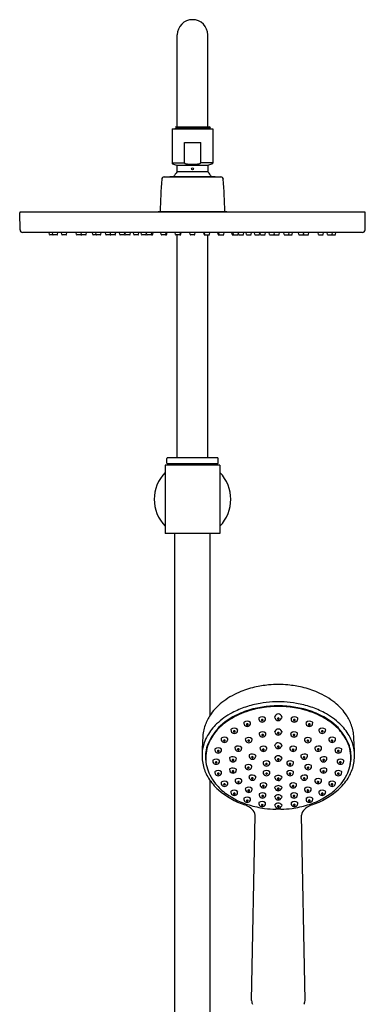
# Model space of a CAD drawing. Extents: x 4412.1 to 4420.5, y 145.4 to 201.7.
# Drawn here: x 4412.3 to 4420.3, y 178.9 to 201.7 of the extents above; entities that cross this region are included whole.
import ezdxf

# ---------------------------------------------------------------- set-up
doc = ezdxf.new("R2010")
doc.units = 0
doc.header["$LTSCALE"] = 0.64311
doc.layers.get('0').update_dxf_attribs({"color": 255, "linetype": 'CONTINUOUS'})

msp = doc.modelspace()

# ---------------------------------------------------------------- linework, layer by layer
for p, q in [((4415.932, 199.201), (4415.932, 201.327)), ((4416.641, 199.201), (4416.641, 201.327)), ((4415.892, 199.201), (4416.67, 199.201)), ((4415.913, 199.188), (4415.892, 199.201)), ((4415.913, 199.188), (4416.134, 199.201)), ((4415.913, 199.171), (4416.67, 199.201)), ((4416.698, 199.184), (4416.67, 199.201)), ((4415.814, 199.153), (4415.814, 198.365)), ((4415.814, 199.153), (4416.759, 199.153)), ((4415.913, 199.171), (4415.881, 199.153)), ((4415.913, 199.188), (4415.913, 199.171)), ((4416.698, 199.18), (4416.083, 199.153)), ((4416.698, 199.175), (4416.659, 199.153)), ((4416.698, 199.184), (4416.698, 199.175)), ((4416.759, 199.153), (4416.759, 198.365)), ((4416.098, 198.365), (4416.098, 198.838)), ((4416.098, 198.838), (4416.476, 198.838)), ((4416.476, 198.365), (4416.476, 198.838)), ((4415.814, 198.365), (4416.098, 198.365)), ((4415.827, 198.347), (4415.919, 198.313)), ((4415.919, 198.313), (4416.654, 198.313)), ((4416.759, 198.365), (4416.476, 198.365)), ((4416.746, 198.347), (4416.654, 198.313)), ((4415.932, 198.167), (4416.641, 198.167)), ((4415.633, 198.04), (4416.941, 198.04)), ((4415.759, 198.04), (4415.759, 198.048)), ((4415.759, 198.048), (4416.814, 198.048)), ((4416.814, 198.048), (4416.814, 198.04)), ((4412.298, 196.815), (4412.291, 197.213)), ((4420.267, 197.229), (4412.307, 197.229)), ((4415.488, 197.229), (4415.499, 197.241)), ((4415.499, 197.241), (4417.074, 197.241)), ((4417.074, 197.241), (4417.086, 197.229)), ((4420.276, 196.815), (4420.283, 197.213)), ((4420.217, 196.757), (4412.357, 196.757)), ((4412.983, 196.705), (4412.975, 196.757)), ((4413.154, 196.698), (4412.99, 196.698)), ((4413.054, 196.705), (4413.046, 196.757)), ((4413.162, 196.705), (4413.169, 196.757)), ((4413.265, 196.705), (4413.258, 196.757)), ((4413.365, 196.698), (4413.273, 196.698)), ((4413.373, 196.705), (4413.38, 196.757)), ((4413.605, 196.705), (4413.598, 196.757)), ((4413.706, 196.698), (4413.613, 196.698)), ((4413.713, 196.705), (4413.718, 196.734)), ((4413.722, 196.705), (4413.714, 196.757)), ((4413.822, 196.698), (4413.73, 196.698)), ((4413.83, 196.705), (4413.837, 196.757)), ((4413.983, 196.705), (4413.975, 196.757)), ((4414.161, 196.698), (4413.99, 196.698)), ((4414.061, 196.705), (4414.053, 196.757)), ((4414.169, 196.705), (4414.176, 196.757)), ((4414.283, 196.705), (4414.275, 196.757)), ((4414.383, 196.698), (4414.291, 196.698)), ((4414.394, 196.705), (4414.387, 196.757)), ((4414.391, 196.705), (4414.393, 196.716)), ((4414.501, 196.698), (4414.402, 196.698)), ((4414.502, 196.705), (4414.51, 196.757)), ((4414.509, 196.705), (4414.516, 196.757)), ((4414.609, 196.705), (4414.601, 196.757)), ((4414.709, 196.698), (4414.616, 196.698)), ((4414.717, 196.705), (4414.724, 196.757)), ((4414.739, 196.705), (4414.731, 196.757)), ((4414.839, 196.698), (4414.746, 196.698)), ((4414.847, 196.705), (4414.854, 196.757)), ((4414.932, 196.705), (4414.925, 196.757)), ((4415.033, 196.698), (4414.94, 196.698)), ((4415.04, 196.705), (4415.048, 196.757)), ((4415.107, 196.705), (4415.099, 196.757)), ((4415.207, 196.698), (4415.115, 196.698)), ((4415.215, 196.705), (4415.222, 196.754)), ((4415.229, 196.705), (4415.221, 196.757)), ((4415.359, 196.698), (4415.237, 196.698)), ((4415.337, 196.705), (4415.344, 196.757)), ((4415.366, 196.705), (4415.374, 196.757)), ((4415.559, 196.705), (4415.552, 196.757)), ((4415.682, 196.698), (4415.567, 196.698)), ((4415.668, 196.705), (4415.675, 196.757)), ((4415.69, 196.705), (4415.697, 196.757)), ((4415.894, 196.705), (4415.886, 196.757)), ((4416.008, 196.698), (4415.902, 196.698)), ((4415.932, 191.543), (4415.932, 196.698)), ((4416.002, 196.705), (4416.009, 196.757)), ((4416.016, 196.705), (4416.023, 196.757)), ((4416.232, 196.705), (4416.225, 196.757)), ((4416.333, 196.698), (4416.24, 196.698)), ((4416.341, 196.705), (4416.348, 196.757)), ((4416.557, 196.705), (4416.55, 196.757)), ((4416.571, 196.705), (4416.564, 196.757)), ((4416.565, 196.698), (4416.671, 196.698)), ((4416.641, 191.543), (4416.641, 196.698)), ((4416.679, 196.705), (4416.687, 196.757)), ((4416.883, 196.705), (4416.876, 196.757)), ((4416.891, 196.698), (4417.006, 196.698)), ((4416.905, 196.705), (4416.898, 196.757)), ((4417.014, 196.705), (4417.021, 196.757)), ((4417.207, 196.705), (4417.199, 196.757)), ((4417.214, 196.698), (4417.336, 196.698)), ((4417.236, 196.705), (4417.229, 196.757)), ((4417.344, 196.705), (4417.352, 196.757)), ((4417.358, 196.705), (4417.351, 196.754)), ((4417.366, 196.698), (4417.458, 196.698)), ((4417.466, 196.705), (4417.474, 196.757)), ((4417.533, 196.705), (4417.525, 196.757)), ((4417.54, 196.698), (4417.633, 196.698)), ((4417.641, 196.705), (4417.648, 196.757)), ((4417.726, 196.705), (4417.719, 196.757)), ((4417.734, 196.698), (4417.827, 196.698)), ((4417.834, 196.705), (4417.842, 196.757)), ((4417.856, 196.705), (4417.849, 196.757)), ((4417.864, 196.698), (4417.957, 196.698)), ((4417.964, 196.705), (4417.972, 196.757)), ((4418.064, 196.705), (4418.057, 196.757)), ((4418.071, 196.705), (4418.063, 196.757)), ((4418.072, 196.698), (4418.171, 196.698)), ((4418.179, 196.705), (4418.186, 196.757)), ((4418.182, 196.705), (4418.18, 196.716)), ((4418.19, 196.698), (4418.282, 196.698)), ((4418.29, 196.705), (4418.298, 196.757)), ((4418.404, 196.705), (4418.397, 196.757)), ((4418.412, 196.698), (4418.583, 196.698)), ((4418.512, 196.705), (4418.52, 196.757)), ((4418.59, 196.705), (4418.598, 196.757)), ((4418.743, 196.705), (4418.736, 196.757)), ((4418.751, 196.698), (4418.843, 196.698)), ((4418.851, 196.705), (4418.859, 196.757)), ((4418.86, 196.705), (4418.855, 196.734)), ((4418.867, 196.698), (4418.96, 196.698)), ((4418.968, 196.705), (4418.975, 196.757)), ((4419.2, 196.705), (4419.193, 196.757)), ((4419.208, 196.698), (4419.3, 196.698)), ((4419.308, 196.705), (4419.315, 196.757)), ((4419.411, 196.705), (4419.404, 196.757)), ((4419.419, 196.698), (4419.583, 196.698)), ((4419.519, 196.705), (4419.527, 196.757)), ((4419.59, 196.705), (4419.598, 196.757)), ((4415.696, 191.413), (4415.696, 191.523)), ((4416.857, 191.543), (4415.716, 191.543)), ((4416.877, 191.413), (4416.877, 191.523)), ((4416.916, 191.366), (4415.657, 191.366)), ((4415.657, 191.366), (4415.657, 189.791)), ((4415.704, 191.405), (4416.869, 191.405)), ((4415.775, 191.366), (4415.775, 191.405)), ((4416.798, 191.366), (4416.798, 191.405)), ((4416.916, 191.366), (4416.916, 189.791)), ((4416.916, 189.791), (4415.657, 189.791)), ((4415.881, 178.424), (4415.881, 189.791)), ((4416.692, 185.578), (4416.692, 189.791)), ((4418.196, 185.514), (4418.192, 185.543)), ((4418.35, 185.541), (4418.345, 185.51)), ((4418.196, 185.178), (4418.192, 185.206)), ((4418.35, 185.204), (4418.345, 185.174)), ((4418.196, 184.864), (4418.192, 184.892)), ((4418.35, 184.891), (4418.345, 184.86)), ((4418.196, 184.57), (4418.192, 184.599)), ((4418.35, 184.597), (4418.345, 184.566)), ((4418.196, 184.126), (4418.192, 184.154)), ((4418.35, 184.153), (4418.345, 184.122)), ((4416.692, 178.424), (4416.692, 184.075)), ((4418.196, 183.889), (4418.192, 183.917)), ((4418.196, 183.676), (4418.192, 183.704)), ((4418.35, 183.915), (4418.345, 183.885)), ((4418.35, 183.702), (4418.345, 183.672)), ((4418.196, 183.483), (4418.192, 183.511)), ((4418.35, 183.509), (4418.345, 183.479)), ((4417.651, 178.976), (4417.736, 183.271)), ((4418.891, 178.976), (4418.806, 183.271))]:
    msp.add_line(p, q)
msp.add_circle((4416.287, 198.227), 0.0236)
for centre, radius, start, end in [((4416.287, 201.327), 0.354, 0, 180), ((4415.834, 198.365), 0.0197, 180, 250), ((4415.913, 198.295), 0.0197, 0, 70), ((4413.061, 198.231), 2.872, 358.7275, 1.2725), ((4416.113, 198.368), 0.0148, 189.6989, 246.8548), ((4416.14, 198.423), 0.0772, 244.1617, 264.6757), ((4416.289, 199.604), 1.267, 262.9358, 269.8988), ((4416.285, 199.604), 1.267, 270.1012, 277.0642), ((4416.433, 198.423), 0.0772, 275.3243, 295.8383), ((4416.461, 198.368), 0.0148, 293.1452, 350.3011), ((4419.512, 198.231), 2.872, 178.7275, 181.2725), ((4416.661, 198.295), 0.0197, 110, 180), ((4416.74, 198.365), 0.0197, 290, 360), ((4416.287, 197.812), 0.496, 136.4847, 151.5631), ((4415.913, 198.167), 0.0197, 316.4844, 0.0004), ((4416.661, 198.167), 0.0197, 180, 223.5153), ((4416.287, 197.812), 0.496, 28.4369, 43.5153), ((4427.699, 197.043), 12.161, 175.552, 179.0651), ((4415.633, 197.981), 0.0591, 90, 175.552), ((4416.941, 197.981), 0.0591, 4.4482, 90), ((4404.875, 197.043), 12.161, 0.9349, 4.448), ((4412.307, 197.213), 0.0157, 90, 181), ((4420.267, 197.213), 0.0157, 359, 90), ((4412.357, 196.816), 0.0591, 181, 270), ((4412.99, 196.706), 0.0079, 188, 270), ((4413.061, 196.706), 0.0079, 188, 270), ((4413.154, 196.706), 0.0079, 270, 352), ((4413.273, 196.706), 0.0079, 188, 270), ((4413.365, 196.706), 0.0079, 270, 352), ((4413.613, 196.706), 0.0079, 188, 270), ((4413.706, 196.706), 0.0079, 270, 352), ((4413.73, 196.706), 0.0079, 188, 270), ((4413.822, 196.706), 0.0079, 270, 352), ((4413.99, 196.706), 0.0079, 188, 270), ((4414.068, 196.706), 0.0079, 188, 270), ((4414.161, 196.706), 0.0079, 270, 352), ((4414.291, 196.706), 0.0079, 188, 270), ((4414.383, 196.706), 0.0079, 270, 352), ((4414.402, 196.706), 0.0079, 188, 270), ((4414.495, 196.706), 0.0079, 270, 352), ((4414.501, 196.706), 0.0079, 270, 352), ((4414.616, 196.706), 0.0079, 188, 270), ((4414.709, 196.706), 0.0079, 270, 352), ((4414.746, 196.706), 0.0079, 188, 270), ((4414.839, 196.706), 0.0079, 270, 352), ((4414.94, 196.706), 0.0079, 188, 270), ((4415.033, 196.706), 0.0079, 270, 352), ((4415.115, 196.706), 0.0079, 188, 270), ((4415.207, 196.706), 0.0079, 270, 352), ((4415.237, 196.706), 0.0079, 188, 270), ((4415.329, 196.706), 0.0079, 270, 352), ((4415.359, 196.706), 0.0079, 270, 352), ((4415.567, 196.706), 0.0079, 188, 270), ((4415.66, 196.706), 0.0079, 270, 352), ((4415.682, 196.706), 0.0079, 270, 352), ((4415.902, 196.706), 0.0079, 188, 270), ((4415.994, 196.706), 0.0079, 270, 352), ((4416.008, 196.706), 0.0079, 270, 352), ((4416.24, 196.706), 0.0079, 188, 270), ((4416.333, 196.706), 0.0079, 270, 352), ((4416.565, 196.706), 0.0079, 188, 270), ((4416.579, 196.706), 0.0079, 188, 270), ((4416.671, 196.706), 0.0079, 270, 352), ((4416.891, 196.706), 0.0079, 188, 270), ((4416.913, 196.706), 0.0079, 188, 270), ((4417.006, 196.706), 0.0079, 270, 352), ((4417.214, 196.706), 0.0079, 188, 270), ((4417.244, 196.706), 0.0079, 188, 270), ((4417.336, 196.706), 0.0079, 270, 352), ((4417.366, 196.706), 0.0079, 188, 270), ((4417.458, 196.706), 0.0079, 270, 352), ((4417.54, 196.706), 0.0079, 188, 270), ((4417.633, 196.706), 0.0079, 270, 352), ((4417.734, 196.706), 0.0079, 188, 270), ((4417.827, 196.706), 0.0079, 270, 352), ((4417.864, 196.706), 0.0079, 188, 270), ((4417.957, 196.706), 0.0079, 270, 352), ((4418.072, 196.706), 0.0079, 188, 270), ((4418.078, 196.706), 0.0079, 188, 270), ((4418.171, 196.706), 0.0079, 270, 352), ((4418.19, 196.706), 0.0079, 188, 270), ((4418.282, 196.706), 0.0079, 270, 352), ((4418.412, 196.706), 0.0079, 188, 270), ((4418.505, 196.706), 0.0079, 270, 352), ((4418.583, 196.706), 0.0079, 270, 352), ((4418.751, 196.706), 0.0079, 188, 270), ((4418.843, 196.706), 0.0079, 270, 352), ((4418.867, 196.706), 0.0079, 188, 270), ((4418.96, 196.706), 0.0079, 270, 352), ((4419.208, 196.706), 0.0079, 188, 270), ((4419.3, 196.706), 0.0079, 270, 352), ((4419.419, 196.706), 0.0079, 188, 270), ((4419.512, 196.706), 0.0079, 270, 352), ((4419.583, 196.706), 0.0079, 270, 352), ((4420.217, 196.816), 0.0591, 270, 359), ((4415.716, 191.523), 0.0197, 90, 180), ((4416.857, 191.523), 0.0197, 360, 90), ((4415.704, 191.413), 0.0079, 180, 270), ((4416.869, 191.413), 0.0079, 270, 0), ((4416.287, 190.579), 0.886, 135.3254, 224.6746), ((4416.287, 190.579), 0.886, 315.3254, 44.6746), ((4418.199, 184.179), 2.106, 103.1367, 113.5152), ((4418.279, 183.838), 2.455, 95.418, 103.1367), ((4418.307, 183.14), 3.153, 90.6536, 94.7245), ((4418.235, 183.14), 3.153, 85.2755, 89.3464), ((4418.263, 183.838), 2.455, 76.8633, 84.582), ((4418.342, 184.179), 2.106, 66.4848, 76.8633), ((4418.072, 184.471), 1.787, 113.5152, 128.3488), ((4418.469, 184.471), 1.787, 51.6512, 66.4848), ((4417.762, 184.863), 1.288, 128.3488, 144.1641), ((4418.151, 183.862), 2.013, 108.4569, 118.0918), ((4418.242, 183.59), 2.3, 99.7879, 108.4569), ((4418.266, 183.478), 2.306, 94.3169, 104.0903), ((4418.266, 183.476), 2.323, 94.6879, 103.2008), ((4418.269, 183.43), 2.462, 93.0902, 99.7879), ((4418.301, 182.926), 2.874, 90.5985, 94.4868), ((4418.362, 181.802), 3.985, 91.3108, 93.8798), ((4418.293, 182.846), 3.047, 90.4197, 92.9498), ((4418.248, 182.846), 3.047, 87.0502, 89.5803), ((4418.241, 182.926), 2.874, 85.5132, 89.4015), ((4418.18, 181.802), 3.985, 86.1202, 88.6892), ((4418.273, 183.43), 2.462, 80.2121, 86.9098), ((4418.276, 183.478), 2.306, 75.9097, 85.6831), ((4418.276, 183.476), 2.323, 76.7992, 85.3121), ((4418.3, 183.59), 2.3, 71.5431, 80.2121), ((4418.391, 183.862), 2.013, 61.9082, 71.5431), ((4418.779, 184.863), 1.288, 35.8359, 51.6512), ((4417.593, 184.985), 1.078, 144.1641, 158.3083), ((4417.979, 184.183), 1.649, 118.0918, 133.4888), ((4417.994, 184.17), 1.575, 114.204, 134.8835), ((4417.967, 184.196), 1.523, 117.9009, 133.3522), ((4418.193, 183.768), 2.007, 104.0903, 117.9009), ((4418.109, 184.012), 1.766, 102.2149, 115.5144), ((4417.84, 185.509), 0.0198, 140.9924, 187.793), ((4417.893, 185.425), 0.119, 48.8261, 125.3074), ((4418.271, 185.531), 0.0797, 7.1454, 171.5992), ((4418.271, 185.496), 0.0223, 34.5626, 146.7317), ((4418.648, 185.425), 0.119, 54.6926, 131.1739), ((4418.702, 185.509), 0.0198, 352.207, 39.0076), ((4418.433, 184.012), 1.766, 64.4856, 77.7851), ((4418.348, 183.768), 2.007, 62.0991, 75.9097), ((4418.548, 184.17), 1.575, 45.1165, 65.796), ((4418.575, 184.196), 1.523, 46.6478, 62.0991), ((4418.562, 184.183), 1.649, 46.5112, 61.9082), ((4418.949, 184.985), 1.078, 21.6917, 35.8359), ((4417.457, 185.039), 0.933, 158.3083, 176.1516), ((4417.652, 184.529), 1.173, 133.4888, 150.3352), ((4417.715, 184.462), 1.157, 133.3522, 151.004), ((4417.494, 185.408), 0.0198, 140.9924, 187.793), ((5113.128, 289.374), 703.38, 188.500264, 188.502862), ((4417.548, 185.323), 0.119, 48.8261, 125.3074), ((4417.554, 185.401), 0.0792, 200.3699, 339.6301), ((4417.544, 185.367), 0.0103, 155.7147, 215.3186), ((4417.554, 185.359), 0.0223, 34.5626, 146.7317), ((4417.554, 185.376), 0.0234, 221.5687, 320.8503), ((4417.565, 185.367), 0.00819, 320.8503, 34.5626), ((4417.61, 185.398), 0.0216, 359.9513, 41.172), ((4416.844, 185.497), 0.793, 351.0133, 352.8271), ((5113.473, 289.476), 703.38, 188.500264, 188.502862), ((4417.899, 185.503), 0.0792, 200.3699, 339.6301), ((4417.89, 185.468), 0.0103, 155.7147, 215.3186), ((4417.899, 185.46), 0.0223, 34.5626, 146.7317), ((4417.899, 185.478), 0.0234, 221.5687, 320.8503), ((4417.911, 185.468), 0.00819, 320.8503, 34.5626), ((4417.955, 185.5), 0.0216, 359.9513, 41.172), ((4417.19, 185.599), 0.793, 351.0133, 352.8271), ((4418.271, 185.537), 0.0787, 197, 339.9009), ((4418.262, 185.504), 0.0103, 155.7147, 215.3186), ((4418.271, 185.513), 0.0234, 221.5687, 320.8503), ((4418.282, 185.504), 0.00819, 320.8503, 34.5626), ((4418.586, 185.5), 0.0216, 138.828, 180.0487), ((4419.352, 185.599), 0.793, 187.1729, 188.9867), ((4418.642, 185.503), 0.0792, 200.3699, 339.6301), ((4418.631, 185.468), 0.00819, 145.4374, 219.1497), ((4418.642, 185.46), 0.0223, 33.2683, 145.4374), ((4418.643, 185.478), 0.0234, 219.1497, 318.4313), ((4418.652, 185.468), 0.0103, 324.6814, 24.2853), ((3723.068, 289.476), 703.38, 351.497138, 351.499736), ((4418.932, 185.398), 0.0216, 138.828, 180.0487), ((4419.697, 185.497), 0.793, 187.1729, 188.9867), ((4418.988, 185.401), 0.0792, 200.3699, 339.6301), ((4418.994, 185.323), 0.119, 54.6926, 131.1739), ((4418.976, 185.367), 0.00819, 145.4374, 219.1497), ((4418.988, 185.359), 0.0223, 33.2683, 145.4374), ((4418.988, 185.376), 0.0234, 219.1497, 318.4313), ((4418.997, 185.367), 0.0103, 324.6814, 24.2853), ((3723.413, 289.374), 703.38, 351.497138, 351.499736), ((4419.047, 185.408), 0.0198, 352.207, 39.0076), ((4418.826, 184.462), 1.157, 28.996, 46.6478), ((4418.89, 184.529), 1.173, 29.6648, 46.5112), ((4419.084, 185.039), 0.933, 3.8484, 21.6917), ((4427.238, 184.381), 10.736, 176.1516, 178.2391), ((4417.516, 184.606), 1.017, 150.3352, 160.8005), ((4417.889, 184.377), 1.356, 137.919, 158.603), ((4417.019, 184.953), 0.119, 48.8261, 125.3074), ((4417.195, 185.247), 0.0198, 140.9924, 187.793), ((5112.829, 289.214), 703.38, 188.500264, 188.502862), ((4417.248, 185.162), 0.119, 48.8261, 125.3074), ((4417.254, 185.241), 0.0792, 200.3699, 339.6301), ((4417.245, 185.206), 0.0103, 155.7147, 215.3186), ((4417.254, 185.198), 0.0223, 34.5626, 146.7317), ((4417.254, 185.216), 0.0234, 221.5687, 320.8503), ((4417.266, 185.206), 0.00819, 320.8503, 34.5626), ((4417.311, 185.238), 0.0216, 359.9513, 41.172), ((4416.545, 185.337), 0.793, 351.0133, 352.8271), ((4417.582, 184.947), 0.119, 48.8261, 125.3074), ((4417.848, 185.163), 0.0198, 140.9924, 187.793), ((5113.482, 289.129), 703.38, 188.500264, 188.502862), ((4417.902, 185.078), 0.119, 48.8261, 125.3074), ((4417.907, 185.156), 0.0792, 200.3699, 339.6301), ((4417.898, 185.122), 0.0103, 155.7147, 215.3186), ((4417.908, 185.114), 0.0223, 34.5626, 146.7317), ((4417.907, 185.131), 0.0234, 221.5687, 320.8503), ((4417.919, 185.122), 0.00819, 320.8503, 34.5626), ((4417.964, 185.153), 0.0216, 359.9513, 41.172), ((4417.198, 185.252), 0.793, 351.0133, 352.8271), ((4418.27, 185.178), 0.0835, 18.308, 160.4367), ((4418.271, 185.201), 0.0787, 197, 339.9009), ((4418.262, 185.167), 0.0103, 155.7147, 215.3186), ((4418.271, 185.159), 0.0223, 34.5626, 146.7317), ((4418.271, 185.177), 0.0234, 221.5687, 320.8503), ((4418.282, 185.167), 0.00819, 320.8503, 34.5626), ((4418.578, 185.153), 0.0216, 138.828, 180.0487), ((4419.343, 185.252), 0.793, 187.1729, 188.9867), ((4418.634, 185.156), 0.0792, 200.3699, 339.6301), ((4418.64, 185.078), 0.119, 54.6926, 131.1739), ((4418.622, 185.122), 0.00819, 145.4374, 219.1497), ((4418.634, 185.114), 0.0223, 33.2683, 145.4374), ((4418.634, 185.131), 0.0234, 219.1497, 318.4313), ((4418.643, 185.122), 0.0103, 324.6814, 24.2853), ((3723.06, 289.129), 703.38, 351.497138, 351.499736), ((4418.693, 185.163), 0.0198, 352.207, 39.0076), ((4418.96, 184.947), 0.119, 54.6926, 131.1739), ((4419.231, 185.238), 0.0216, 138.828, 180.0487), ((4419.996, 185.337), 0.793, 187.1729, 188.9867), ((4419.287, 185.241), 0.0792, 200.3699, 339.6301), ((4419.293, 185.162), 0.119, 54.6926, 131.1739), ((4419.275, 185.206), 0.00819, 145.4374, 219.1497), ((4419.287, 185.198), 0.0223, 33.2683, 145.4374), ((4419.287, 185.216), 0.0234, 219.1497, 318.4313), ((4419.296, 185.206), 0.0103, 324.6814, 24.2853), ((3723.713, 289.214), 703.38, 351.497138, 351.499736), ((4419.347, 185.247), 0.0198, 352.207, 39.0076), ((4419.522, 184.953), 0.119, 54.6926, 131.1739), ((4418.653, 184.377), 1.356, 21.397, 42.081), ((4419.026, 184.606), 1.017, 19.1995, 29.6648), ((4409.303, 184.381), 10.736, 1.7609, 3.8484), ((4417.415, 184.641), 0.91, 160.7966, 175.57), ((4417.432, 184.614), 0.846, 162.2846, 187.1621), ((4417.487, 184.588), 0.896, 151.004, 165.7045), ((4416.966, 185.037), 0.0198, 140.9924, 187.793), ((5112.6, 289.004), 703.38, 188.500264, 188.502862), ((4417.025, 185.031), 0.0792, 200.3699, 339.6301), ((4417.016, 184.996), 0.0103, 155.7147, 215.3186), ((4417.025, 184.988), 0.0223, 34.5626, 146.7317), ((4417.025, 185.006), 0.0234, 221.5687, 320.8503), ((4417.037, 184.996), 0.00819, 320.8503, 34.5626), ((4417.081, 185.028), 0.0216, 359.9513, 41.172), ((4416.316, 185.127), 0.793, 351.0133, 352.8271), ((4417.288, 184.832), 0.0198, 140.9924, 187.793), ((4417.342, 184.747), 0.119, 48.8261, 125.3074), ((4417.404, 184.822), 0.0216, 359.9513, 41.172), ((4417.528, 185.032), 0.0198, 140.9924, 187.793), ((5113.162, 288.998), 703.38, 188.500264, 188.502862), ((4417.588, 185.025), 0.0792, 200.3699, 339.6301), ((4417.579, 184.991), 0.0103, 155.7147, 215.3186), ((4417.588, 184.983), 0.0223, 34.5626, 146.7317), ((4417.588, 185), 0.0234, 221.5687, 320.8503), ((4417.6, 184.991), 0.00819, 320.8503, 34.5626), ((4417.644, 185.022), 0.0216, 359.9513, 41.172), ((4416.879, 185.121), 0.793, 351.0133, 352.8271), ((4417.867, 184.829), 0.0198, 140.9924, 187.793), ((4417.921, 184.744), 0.119, 48.8261, 125.3074), ((4417.983, 184.819), 0.0216, 359.9513, 41.172), ((4418.27, 184.855), 0.0871, 24.2371, 154.5076), ((4418.271, 184.887), 0.0787, 197, 339.9009), ((4418.262, 184.853), 0.0103, 155.7147, 215.3186), ((4418.271, 184.845), 0.0223, 34.5626, 146.7317), ((4418.271, 184.863), 0.0234, 221.5687, 320.8503), ((4418.282, 184.853), 0.00819, 320.8503, 34.5626), ((4418.559, 184.819), 0.0216, 138.828, 180.0487), ((4418.621, 184.744), 0.119, 54.6926, 131.1739), ((4418.674, 184.829), 0.0198, 352.207, 39.0076), ((4418.897, 185.022), 0.0216, 138.828, 180.0487), ((4419.663, 185.121), 0.793, 187.1729, 188.9867), ((4418.954, 185.025), 0.0792, 200.3699, 339.6301), ((4418.942, 184.991), 0.00819, 145.4374, 219.1497), ((4418.954, 184.983), 0.0223, 33.2683, 145.4374), ((4418.954, 185), 0.0234, 219.1497, 318.4313), ((4418.963, 184.991), 0.0103, 324.6814, 24.2853), ((4419.013, 185.032), 0.0198, 352.207, 39.0076), ((3723.379, 288.998), 703.38, 351.497138, 351.499736), ((4419.138, 184.822), 0.0216, 138.828, 180.0487), ((4419.2, 184.747), 0.119, 54.6926, 131.1739), ((4419.253, 184.832), 0.0198, 352.207, 39.0076), ((4419.46, 185.028), 0.0216, 138.828, 180.0487), ((4420.226, 185.127), 0.793, 187.1729, 188.9867), ((4419.516, 185.031), 0.0792, 200.3699, 339.6301), ((4419.505, 184.996), 0.00819, 145.4374, 219.1497), ((4419.516, 184.988), 0.0223, 33.2683, 145.4374), ((4419.516, 185.006), 0.0234, 219.1497, 318.4313), ((4419.525, 184.996), 0.0103, 324.6814, 24.2853), ((4419.576, 185.037), 0.0198, 352.207, 39.0076), ((3723.942, 289.004), 703.38, 351.497138, 351.499736), ((4419.054, 184.588), 0.896, 14.2955, 28.996), ((4419.109, 184.614), 0.846, 352.8379, 17.7154), ((4419.126, 184.641), 0.91, 4.43, 19.2034), ((4417.735, 184.673), 1.228, 178.2391, 193.2845), ((4417.471, 184.593), 0.879, 165.7045, 179.8339), ((4416.823, 184.791), 0.0198, 140.9924, 187.793), ((5112.457, 288.758), 703.38, 188.500264, 188.502862), ((4416.877, 184.707), 0.119, 48.8261, 125.3074), ((4416.883, 184.785), 0.0792, 200.3699, 339.6301), ((4416.874, 184.75), 0.0103, 155.7147, 215.3186), ((4416.883, 184.742), 0.0223, 34.5626, 146.7317), ((4416.883, 184.76), 0.0234, 221.5687, 320.8503), ((4416.894, 184.75), 0.00819, 320.8503, 34.5626), ((4416.939, 184.782), 0.0216, 359.9513, 41.172), ((4416.173, 184.881), 0.793, 351.0133, 352.8271), ((4417.218, 184.503), 0.119, 48.8261, 125.3074), ((5112.922, 288.798), 703.38, 188.500264, 188.502862), ((4417.348, 184.825), 0.0792, 200.3699, 339.6301), ((4417.339, 184.791), 0.0103, 155.7147, 215.3186), ((4417.348, 184.783), 0.0223, 34.5626, 146.7317), ((4417.348, 184.8), 0.0234, 221.5687, 320.8503), ((4417.359, 184.791), 0.00819, 320.8503, 34.5626), ((4416.638, 184.921), 0.793, 351.0133, 352.8271), ((4417.614, 184.65), 0.0198, 140.9924, 187.793), ((5113.248, 288.616), 703.38, 188.500264, 188.502862), ((4417.667, 184.565), 0.119, 48.8261, 125.3074), ((4417.673, 184.643), 0.0792, 200.3699, 339.6301), ((4417.664, 184.609), 0.0103, 155.7147, 215.3186), ((4417.673, 184.601), 0.0223, 34.5626, 146.7317), ((4417.685, 184.609), 0.00819, 320.8503, 34.5626), ((4417.729, 184.64), 0.0216, 359.9513, 41.172), ((4416.964, 184.739), 0.793, 351.0133, 352.8271), ((5113.501, 288.795), 703.38, 188.500264, 188.502862), ((4417.927, 184.822), 0.0792, 200.3699, 339.6301), ((4417.917, 184.787), 0.0103, 155.7147, 215.3186), ((4417.927, 184.779), 0.0223, 34.5626, 146.7317), ((4417.926, 184.797), 0.0234, 221.5687, 320.8503), ((4417.938, 184.787), 0.00819, 320.8503, 34.5626), ((4417.217, 184.918), 0.793, 351.0133, 352.8271), ((4418.27, 184.548), 0.0932, 31.4453, 147.2994), ((4419.324, 184.918), 0.793, 187.1729, 188.9867), ((4418.615, 184.822), 0.0792, 200.3699, 339.6301), ((4418.603, 184.787), 0.00819, 145.4374, 219.1497), ((4418.615, 184.779), 0.0223, 33.2683, 145.4374), ((4418.615, 184.797), 0.0234, 219.1497, 318.4313), ((4418.624, 184.787), 0.0103, 324.6814, 24.2853), ((3723.041, 288.795), 703.38, 351.497138, 351.499736), ((4418.812, 184.64), 0.0216, 138.828, 180.0487), ((4419.578, 184.739), 0.793, 187.1729, 188.9867), ((4418.868, 184.643), 0.0792, 200.3699, 339.6301), ((4418.874, 184.565), 0.119, 54.6926, 131.1739), ((4418.857, 184.609), 0.00819, 145.4374, 219.1497), ((4418.868, 184.601), 0.0223, 33.2683, 145.4374), ((4418.877, 184.609), 0.0103, 324.6814, 24.2853), ((4418.928, 184.65), 0.0198, 352.207, 39.0076), ((3723.294, 288.616), 703.38, 351.497138, 351.499736), ((4419.903, 184.921), 0.793, 187.1729, 188.9867), ((4419.194, 184.825), 0.0792, 200.3699, 339.6301), ((4419.182, 184.791), 0.00819, 145.4374, 219.1497), ((4419.194, 184.783), 0.0223, 33.2683, 145.4374), ((4419.194, 184.8), 0.0234, 219.1497, 318.4313), ((4419.203, 184.791), 0.0103, 324.6814, 24.2853), ((4419.324, 184.503), 0.119, 54.6926, 131.1739), ((3723.619, 288.798), 703.38, 351.497138, 351.499736), ((4419.603, 184.782), 0.0216, 138.828, 180.0487), ((4420.368, 184.881), 0.793, 187.1729, 188.9867), ((4419.659, 184.785), 0.0792, 200.3699, 339.6301), ((4419.665, 184.707), 0.119, 54.6926, 131.1739), ((4419.647, 184.75), 0.00819, 145.4374, 219.1497), ((4419.659, 184.742), 0.0223, 33.2683, 145.4374), ((4419.659, 184.76), 0.0234, 219.1497, 318.4313), ((4419.668, 184.75), 0.0103, 324.6814, 24.2853), ((3724.084, 288.758), 703.38, 351.497138, 351.499736), ((4419.718, 184.791), 0.0198, 352.207, 39.0076), ((4419.071, 184.593), 0.879, 0.1661, 14.2955), ((4418.807, 184.673), 1.228, 346.7155, 1.7609), ((4417.533, 184.674), 1.033, 195.8992, 212.0107), ((4417.418, 184.593), 0.826, 179.8339, 193.9797), ((4417.352, 184.601), 0.765, 186.9661, 195.794), ((4417.552, 184.626), 0.964, 193.9797, 206.2802), ((4416.775, 184.531), 0.0198, 140.9924, 187.793), ((5112.409, 288.497), 703.38, 188.500264, 188.502862), ((4416.828, 184.446), 0.119, 48.8261, 125.3074), ((4416.834, 184.524), 0.0792, 200.3699, 339.6301), ((4416.825, 184.49), 0.0103, 155.7147, 215.3186), ((4416.834, 184.482), 0.0223, 34.5626, 146.7317), ((4416.834, 184.499), 0.0234, 221.5687, 320.8503), ((4416.846, 184.49), 0.00819, 320.8503, 34.5626), ((4416.89, 184.521), 0.0216, 359.9513, 41.172), ((4416.125, 184.62), 0.793, 351.0133, 352.8271), ((4417.164, 184.587), 0.0198, 140.9924, 187.793), ((5112.798, 288.554), 703.38, 188.500264, 188.502862), ((4417.224, 184.581), 0.0792, 200.3699, 339.6301), ((4417.215, 184.546), 0.0103, 155.7147, 215.3186), ((4417.224, 184.538), 0.0223, 34.5626, 146.7317), ((4417.224, 184.556), 0.0234, 221.5687, 320.8503), ((4417.235, 184.546), 0.00819, 320.8503, 34.5626), ((4417.28, 184.578), 0.0216, 359.9513, 41.172), ((4416.514, 184.677), 0.793, 351.0133, 352.8271), ((4417.521, 184.406), 0.0198, 140.9924, 187.793), ((5113.155, 288.373), 703.38, 188.500264, 188.502862), ((4417.575, 184.321), 0.119, 48.8261, 125.3074), ((4417.581, 184.357), 0.0223, 34.5626, 146.7317), ((4417.637, 184.397), 0.0216, 359.9513, 41.172), ((4416.871, 184.496), 0.793, 351.0133, 352.8271), ((4417.673, 184.618), 0.0234, 221.5687, 320.8503), ((4417.938, 184.491), 0.0198, 140.9924, 187.793), ((5113.572, 288.457), 703.38, 188.500264, 188.502862), ((4417.992, 184.406), 0.119, 48.8261, 125.3074), ((4417.998, 184.484), 0.0792, 200.3699, 339.6301), ((4417.989, 184.449), 0.0103, 155.7147, 215.3186), ((4417.998, 184.441), 0.0223, 34.5626, 146.7317), ((4417.998, 184.459), 0.0234, 221.5687, 320.8503), ((4418.009, 184.449), 0.00819, 320.8503, 34.5626), ((4418.054, 184.481), 0.0216, 359.9513, 41.172), ((4417.288, 184.58), 0.793, 351.0133, 352.8271), ((4418.271, 184.593), 0.0787, 197, 339.9009), ((4418.262, 184.56), 0.0103, 155.7147, 215.3186), ((4418.271, 184.552), 0.0223, 34.5626, 146.7317), ((4418.271, 184.569), 0.0234, 221.5687, 320.8503), ((4418.282, 184.56), 0.00819, 320.8503, 34.5626), ((4418.488, 184.481), 0.0216, 138.828, 180.0487), ((4419.253, 184.58), 0.793, 187.1729, 188.9867), ((4418.544, 184.484), 0.0792, 200.3699, 339.6301), ((4418.55, 184.406), 0.119, 54.6926, 131.1739), ((4418.532, 184.449), 0.00819, 145.4374, 219.1497), ((4418.544, 184.441), 0.0223, 33.2683, 145.4374), ((4418.544, 184.459), 0.0234, 219.1497, 318.4313), ((4418.553, 184.449), 0.0103, 324.6814, 24.2853), ((3722.969, 288.457), 703.38, 351.497138, 351.499736), ((4418.603, 184.491), 0.0198, 352.207, 39.0076), ((4418.868, 184.618), 0.0234, 219.1497, 318.4313), ((4418.905, 184.397), 0.0216, 138.828, 180.0487), ((4419.67, 184.496), 0.793, 187.1729, 188.9867), ((4418.967, 184.321), 0.119, 54.6926, 131.1739), ((4418.961, 184.357), 0.0223, 33.2683, 145.4374), ((3723.387, 288.373), 703.38, 351.497138, 351.499736), ((4419.02, 184.406), 0.0198, 352.207, 39.0076), ((4419.262, 184.578), 0.0216, 138.828, 180.0487), ((4420.027, 184.677), 0.793, 187.1729, 188.9867), ((4419.318, 184.581), 0.0792, 200.3699, 339.6301), ((4419.306, 184.546), 0.00819, 145.4374, 219.1497), ((4419.318, 184.538), 0.0223, 33.2683, 145.4374), ((4419.318, 184.556), 0.0234, 219.1497, 318.4313), ((4419.327, 184.546), 0.0103, 324.6814, 24.2853), ((3723.743, 288.554), 703.38, 351.497138, 351.499736), ((4419.377, 184.587), 0.0198, 352.207, 39.0076), ((4419.651, 184.521), 0.0216, 138.828, 180.0487), ((4420.417, 184.62), 0.793, 187.1729, 188.9867), ((4419.707, 184.524), 0.0792, 200.3699, 339.6301), ((4419.713, 184.446), 0.119, 54.6926, 131.1739), ((4419.696, 184.49), 0.00819, 145.4374, 219.1497), ((4419.707, 184.482), 0.0223, 33.2683, 145.4374), ((4419.707, 184.499), 0.0234, 219.1497, 318.4313), ((4419.716, 184.49), 0.0103, 324.6814, 24.2853), ((4419.767, 184.531), 0.0198, 352.207, 39.0076), ((3724.133, 288.497), 703.38, 351.497138, 351.499736), ((4418.99, 184.626), 0.964, 333.7198, 346.0203), ((4419.008, 184.674), 1.033, 327.9893, 344.1008), ((4419.124, 184.593), 0.826, 346.0203, 0.1661), ((4419.189, 184.601), 0.765, 344.206, 353.0339), ((4417.612, 184.656), 1.031, 206.2802, 219.7984), ((4416.823, 184.267), 0.0198, 140.9924, 187.793), ((5112.457, 288.234), 703.38, 188.500264, 188.502862), ((4416.877, 184.183), 0.119, 48.8261, 125.3074), ((4416.883, 184.261), 0.0792, 200.3699, 339.6301), ((4416.873, 184.226), 0.0103, 155.7147, 215.3186), ((4416.883, 184.218), 0.0223, 34.5626, 146.7317), ((4416.882, 184.236), 0.0234, 221.5687, 320.8503), ((4416.894, 184.226), 0.00819, 320.8503, 34.5626), ((4416.939, 184.258), 0.0216, 359.9513, 41.172), ((4416.173, 184.357), 0.793, 351.0133, 352.8271), ((4417.165, 184.326), 0.0198, 140.9924, 187.793), ((5112.799, 288.293), 703.38, 188.500264, 188.502862), ((4417.218, 184.241), 0.119, 48.8261, 125.3074), ((4417.224, 184.32), 0.0792, 200.3699, 339.6301), ((4417.215, 184.285), 0.0103, 155.7147, 215.3186), ((4417.224, 184.277), 0.0223, 34.5626, 146.7317), ((4417.224, 184.295), 0.0234, 221.5687, 320.8503), ((4417.236, 184.285), 0.00819, 320.8503, 34.5626), ((4417.281, 184.317), 0.0216, 359.9513, 41.172), ((4416.515, 184.416), 0.793, 351.0133, 352.8271), ((4417.58, 184.399), 0.0792, 200.3699, 339.6301), ((4417.571, 184.365), 0.0103, 155.7147, 215.3186), ((4417.58, 184.374), 0.0234, 221.5687, 320.8503), ((4417.613, 184.162), 0.0198, 140.9924, 187.793), ((5113.246, 288.129), 703.38, 188.500264, 188.502862), ((4417.666, 184.077), 0.119, 48.8261, 125.3074), ((4417.592, 184.365), 0.00819, 320.8503, 34.5626), ((4417.728, 184.153), 0.0216, 359.9513, 41.172), ((4416.963, 184.252), 0.793, 351.0133, 352.8271), ((4417.94, 184.268), 0.0198, 140.9924, 187.793), ((5113.573, 288.234), 703.38, 188.500264, 188.502862), ((4417.993, 184.183), 0.119, 48.8261, 125.3074), ((4417.999, 184.261), 0.0792, 200.3699, 339.6301), ((4417.999, 184.219), 0.0223, 34.5626, 146.7317), ((4417.99, 184.227), 0.0103, 155.7147, 215.3186), ((4417.999, 184.236), 0.0234, 221.5687, 320.8503), ((4418.011, 184.227), 0.00819, 320.8503, 34.5626), ((4418.055, 184.258), 0.0216, 359.9513, 41.172), ((4417.29, 184.357), 0.793, 351.0133, 352.8271), ((4418.27, 184.084), 0.105, 40.892, 137.8527), ((4418.486, 184.258), 0.0216, 138.828, 180.0487), ((4419.252, 184.357), 0.793, 187.1729, 188.9867), ((4418.543, 184.261), 0.0792, 200.3699, 339.6301), ((4418.548, 184.183), 0.119, 54.6926, 131.1739), ((4418.531, 184.227), 0.00819, 145.4374, 219.1497), ((4418.542, 184.219), 0.0223, 33.2683, 145.4374), ((4418.543, 184.236), 0.0234, 219.1497, 318.4313), ((4418.552, 184.227), 0.0103, 324.6814, 24.2853), ((4418.602, 184.268), 0.0198, 352.207, 39.0076), ((3722.968, 288.234), 703.38, 351.497138, 351.499736), ((4418.813, 184.153), 0.0216, 138.828, 180.0487), ((4419.579, 184.252), 0.793, 187.1729, 188.9867), ((4418.875, 184.077), 0.119, 54.6926, 131.1739), ((4418.961, 184.399), 0.0792, 200.3699, 339.6301), ((4418.949, 184.365), 0.00819, 145.4374, 219.1497), ((4418.961, 184.374), 0.0234, 219.1497, 318.4313), ((4418.929, 184.162), 0.0198, 352.207, 39.0076), ((3723.295, 288.129), 703.38, 351.497138, 351.499736), ((4418.97, 184.365), 0.0103, 324.6814, 24.2853), ((4419.261, 184.317), 0.0216, 138.828, 180.0487), ((4420.026, 184.416), 0.793, 187.1729, 188.9867), ((4419.317, 184.32), 0.0792, 200.3699, 339.6301), ((4419.323, 184.241), 0.119, 54.6926, 131.1739), ((4419.305, 184.285), 0.00819, 145.4374, 219.1497), ((4419.317, 184.277), 0.0223, 33.2683, 145.4374), ((4419.317, 184.295), 0.0234, 219.1497, 318.4313), ((4419.326, 184.285), 0.0103, 324.6814, 24.2853), ((3723.743, 288.293), 703.38, 351.497138, 351.499736), ((4419.377, 184.326), 0.0198, 352.207, 39.0076), ((4419.603, 184.258), 0.0216, 138.828, 180.0487), ((4420.368, 184.357), 0.793, 187.1729, 188.9867), ((4419.659, 184.261), 0.0792, 200.3699, 339.6301), ((4419.665, 184.183), 0.119, 54.6926, 131.1739), ((4419.647, 184.226), 0.00819, 145.4374, 219.1497), ((4419.659, 184.218), 0.0223, 33.2683, 145.4374), ((4419.659, 184.236), 0.0234, 219.1497, 318.4313), ((4419.668, 184.226), 0.0103, 324.6814, 24.2853), ((4418.93, 184.656), 1.031, 320.2016, 333.7198), ((3724.085, 288.234), 703.38, 351.497138, 351.499736), ((4419.718, 184.267), 0.0198, 352.207, 39.0076), ((4417.736, 184.804), 1.274, 212.1485, 228.1351), ((4417.874, 184.874), 1.372, 219.7984, 234.0743), ((4416.967, 184.021), 0.0198, 140.9924, 187.793), ((5112.601, 287.987), 703.38, 188.500264, 188.502862), ((4417.02, 183.936), 0.119, 48.8261, 125.3074), ((4417.026, 184.014), 0.0792, 200.3699, 339.6301), ((4417.017, 183.979), 0.0103, 155.7147, 215.3186), ((4417.026, 183.971), 0.0223, 34.5626, 146.7317), ((4417.026, 183.989), 0.0234, 221.5687, 320.8503), ((4417.038, 183.979), 0.00819, 320.8503, 34.5626), ((4417.082, 184.011), 0.0216, 359.9513, 41.172), ((4416.317, 184.11), 0.793, 351.0133, 352.8271), ((4417.29, 184.08), 0.0198, 140.9924, 187.793), ((5112.924, 288.047), 703.38, 188.500264, 188.502862), ((4417.344, 183.995), 0.119, 48.8261, 125.3074), ((4417.35, 184.073), 0.0792, 200.3699, 339.6301), ((4417.34, 184.039), 0.0103, 155.7147, 215.3186), ((4417.35, 184.031), 0.0223, 34.5626, 146.7317), ((4417.349, 184.049), 0.0234, 221.5687, 320.8503), ((4417.361, 184.039), 0.00819, 320.8503, 34.5626), ((4417.406, 184.071), 0.0216, 359.9513, 41.172), ((4416.64, 184.17), 0.793, 351.0133, 352.8271), ((4417.672, 184.156), 0.0792, 200.3699, 339.6301), ((4417.672, 184.113), 0.0223, 34.5626, 146.7317), ((4417.663, 184.121), 0.0103, 155.7147, 215.3186), ((4417.672, 184.131), 0.0234, 221.5687, 320.8503), ((4417.684, 184.121), 0.00819, 320.8503, 34.5626), ((4417.868, 183.983), 0.0198, 140.9924, 187.793), ((5113.502, 287.95), 703.38, 188.500264, 188.502862), ((4417.921, 183.898), 0.119, 48.8261, 125.3074), ((4417.927, 183.977), 0.0792, 200.3699, 339.6301), ((4417.918, 183.942), 0.0103, 155.7147, 215.3186), ((4417.927, 183.934), 0.0223, 34.5626, 146.7317), ((4417.927, 183.952), 0.0234, 221.5687, 320.8503), ((4417.939, 183.942), 0.00819, 320.8503, 34.5626), ((4417.983, 183.974), 0.0216, 359.9513, 41.172), ((4417.218, 184.073), 0.793, 351.0133, 352.8271), ((4418.27, 183.846), 0.105, 40.892, 137.8527), ((4418.271, 184.149), 0.0787, 197, 339.9009), ((4418.262, 184.115), 0.0103, 155.7147, 215.3186), ((4418.271, 184.107), 0.0223, 34.5626, 146.7317), ((4418.271, 184.125), 0.0234, 221.5687, 320.8503), ((4418.282, 184.115), 0.00819, 320.8503, 34.5626), ((4418.558, 183.974), 0.0216, 138.828, 180.0487), ((4419.324, 184.073), 0.793, 187.1729, 188.9867), ((4418.614, 183.977), 0.0792, 200.3699, 339.6301), ((4418.62, 183.898), 0.119, 54.6926, 131.1739), ((4418.603, 183.942), 0.00819, 145.4374, 219.1497), ((4418.614, 183.934), 0.0223, 33.2683, 145.4374), ((4418.614, 183.952), 0.0234, 219.1497, 318.4313), ((4418.623, 183.942), 0.0103, 324.6814, 24.2853), ((4418.674, 183.983), 0.0198, 352.207, 39.0076), ((3723.04, 287.95), 703.38, 351.497138, 351.499736), ((4418.87, 184.156), 0.0792, 200.3699, 339.6301), ((4418.858, 184.121), 0.00819, 145.4374, 219.1497), ((4418.869, 184.113), 0.0223, 33.2683, 145.4374), ((4418.87, 184.131), 0.0234, 219.1497, 318.4313), ((4418.879, 184.121), 0.0103, 324.6814, 24.2853), ((4419.136, 184.071), 0.0216, 138.828, 180.0487), ((4419.901, 184.17), 0.793, 187.1729, 188.9867), ((4419.192, 184.073), 0.0792, 200.3699, 339.6301), ((4419.198, 183.995), 0.119, 54.6926, 131.1739), ((4419.18, 184.039), 0.00819, 145.4374, 219.1497), ((4419.192, 184.031), 0.0223, 33.2683, 145.4374), ((4419.192, 184.049), 0.0234, 219.1497, 318.4313), ((4419.201, 184.039), 0.0103, 324.6814, 24.2853), ((3723.618, 288.047), 703.38, 351.497138, 351.499736), ((4419.251, 184.08), 0.0198, 352.207, 39.0076), ((4419.459, 184.011), 0.0216, 138.828, 180.0487), ((4420.225, 184.11), 0.793, 187.1729, 188.9867), ((4419.515, 184.014), 0.0792, 200.3699, 339.6301), ((4419.521, 183.936), 0.119, 54.6926, 131.1739), ((4418.668, 184.874), 1.372, 305.9257, 320.2016), ((4419.504, 183.979), 0.00819, 145.4374, 219.1497), ((4419.515, 183.971), 0.0223, 33.2683, 145.4374), ((4419.515, 183.989), 0.0234, 219.1497, 318.4313), ((4419.524, 183.979), 0.0103, 324.6814, 24.2853), ((4419.575, 184.021), 0.0198, 352.207, 39.0076), ((3723.941, 287.987), 703.38, 351.497138, 351.499736), ((4418.806, 184.804), 1.274, 311.8649, 327.8515), ((4418.066, 185.2), 1.789, 228.6999, 251.3293), ((4418.088, 185.169), 1.736, 234.0743, 253.5735), ((4417.194, 183.809), 0.0198, 140.9924, 187.793), ((5112.828, 287.776), 703.38, 188.500264, 188.502862), ((4417.248, 183.725), 0.119, 48.8261, 125.3074), ((4417.254, 183.803), 0.0792, 200.3699, 339.6301), ((4417.245, 183.768), 0.0103, 155.7147, 215.3186), ((4417.254, 183.76), 0.0223, 34.5626, 146.7317), ((4417.254, 183.778), 0.0234, 221.5687, 320.8503), ((4417.265, 183.768), 0.00819, 320.8503, 34.5626), ((4417.31, 183.8), 0.0216, 359.9513, 41.172), ((4416.544, 183.899), 0.793, 351.0133, 352.8271), ((4417.528, 183.88), 0.0198, 140.9924, 187.793), ((5113.162, 287.847), 703.38, 188.500264, 188.502862), ((4417.581, 183.795), 0.119, 48.8261, 125.3074), ((4417.587, 183.873), 0.0792, 200.3699, 339.6301), ((4417.578, 183.839), 0.0103, 155.7147, 215.3186), ((4417.587, 183.831), 0.0223, 34.5626, 146.7317), ((4417.587, 183.848), 0.0234, 221.5687, 320.8503), ((4417.599, 183.839), 0.00819, 320.8503, 34.5626), ((4417.643, 183.871), 0.0216, 359.9513, 41.172), ((4416.878, 183.97), 0.793, 351.0133, 352.8271), ((4417.848, 183.751), 0.0198, 140.9924, 187.793), ((5113.482, 287.718), 703.38, 188.500264, 188.502862), ((4417.901, 183.666), 0.119, 48.8261, 125.3074), ((4417.907, 183.744), 0.0792, 200.3699, 339.6301), ((4417.898, 183.71), 0.0103, 155.7147, 215.3186), ((4417.907, 183.702), 0.0223, 34.5626, 146.7317), ((4417.907, 183.719), 0.0234, 221.5687, 320.8503), ((4417.919, 183.71), 0.00819, 320.8503, 34.5626), ((4417.963, 183.742), 0.0216, 359.9513, 41.172), ((4417.198, 183.841), 0.793, 351.0133, 352.8271), ((4418.27, 183.633), 0.105, 40.892, 137.8527), ((4418.271, 183.912), 0.0787, 197, 339.9009), ((4418.262, 183.878), 0.0103, 155.7147, 215.3186), ((4418.271, 183.87), 0.0223, 34.5626, 146.7317), ((4418.271, 183.887), 0.0234, 221.5687, 320.8503), ((4418.282, 183.878), 0.00819, 320.8503, 34.5626), ((4418.578, 183.742), 0.0216, 138.828, 180.0487), ((4419.344, 183.841), 0.793, 187.1729, 188.9867), ((4418.634, 183.744), 0.0792, 200.3699, 339.6301), ((4418.64, 183.666), 0.119, 54.6926, 131.1739), ((4418.623, 183.71), 0.00819, 145.4374, 219.1497), ((4418.634, 183.702), 0.0223, 33.2683, 145.4374), ((4418.634, 183.719), 0.0234, 219.1497, 318.4313), ((4418.643, 183.71), 0.0103, 324.6814, 24.2853), ((4418.694, 183.751), 0.0198, 352.207, 39.0076), ((3723.06, 287.718), 703.38, 351.497138, 351.499736), ((4418.898, 183.871), 0.0216, 138.828, 180.0487), ((4419.664, 183.97), 0.793, 187.1729, 188.9867), ((4418.954, 183.873), 0.0792, 200.3699, 339.6301), ((4418.96, 183.795), 0.119, 54.6926, 131.1739), ((4418.943, 183.839), 0.00819, 145.4374, 219.1497), ((4418.954, 183.831), 0.0223, 33.2683, 145.4374), ((4418.954, 183.848), 0.0234, 219.1497, 318.4313), ((4418.454, 185.169), 1.736, 286.4265, 305.9257), ((4418.963, 183.839), 0.0103, 324.6814, 24.2853), ((4419.014, 183.88), 0.0198, 352.207, 39.0076), ((3723.38, 287.847), 703.38, 351.497138, 351.499736), ((4418.475, 185.2), 1.789, 288.6707, 311.3001), ((4419.232, 183.8), 0.0216, 138.828, 180.0487), ((4419.997, 183.899), 0.793, 187.1729, 188.9867), ((4419.288, 183.803), 0.0792, 200.3699, 339.6301), ((4419.294, 183.725), 0.119, 54.6926, 131.1739), ((4419.276, 183.768), 0.00819, 145.4374, 219.1497), ((4419.288, 183.76), 0.0223, 33.2683, 145.4374), ((4419.288, 183.778), 0.0234, 219.1497, 318.4313), ((4419.297, 183.768), 0.0103, 324.6814, 24.2853), ((3723.713, 287.776), 703.38, 351.497138, 351.499736), ((4419.347, 183.809), 0.0198, 352.207, 39.0076), ((4417.493, 183.648), 0.0198, 140.9924, 187.793), ((5113.126, 287.615), 703.38, 188.500264, 188.502862), ((4417.546, 183.564), 0.119, 48.8261, 125.3074), ((4417.552, 183.642), 0.0792, 200.3699, 339.6301), ((4417.246, 182.82), 0.729, 66.1149, 70.092), ((4417.543, 183.607), 0.0103, 155.7147, 215.3186), ((4417.552, 183.599), 0.0223, 34.5626, 146.7317), ((4417.552, 183.617), 0.0234, 221.5687, 320.8503), ((4417.364, 183.096), 0.428, 46.2645, 65.6184), ((4417.564, 183.607), 0.00819, 320.8503, 34.5626), ((4418.342, 186.033), 2.637, 253.5735, 261.5124), ((4417.608, 183.639), 0.0216, 359.9513, 41.172), ((4416.843, 183.738), 0.793, 351.0133, 352.8271), ((4417.839, 183.547), 0.0198, 140.9924, 187.793), ((5113.473, 287.514), 703.38, 188.500264, 188.502862), ((4417.893, 183.463), 0.119, 48.8261, 125.3074), ((4417.899, 183.541), 0.0792, 200.3699, 339.6301), ((4417.89, 183.506), 0.0103, 155.7147, 215.3186), ((4417.899, 183.498), 0.0223, 34.5626, 146.7317), ((4417.899, 183.516), 0.0234, 221.5687, 320.8503), ((4417.911, 183.506), 0.00819, 320.8503, 34.5626), ((4417.955, 183.538), 0.0216, 359.9513, 41.172), ((4417.19, 183.637), 0.793, 351.0133, 352.8271), ((4418.27, 183.44), 0.105, 40.892, 137.8527), ((4418.271, 183.699), 0.0787, 197, 339.9009), ((4418.271, 183.506), 0.0787, 197, 339.9009), ((4418.262, 183.665), 0.0103, 155.7147, 215.3186), ((4418.262, 183.472), 0.0103, 155.7147, 215.3186), ((4418.271, 183.657), 0.0223, 34.5626, 146.7317), ((4418.271, 183.464), 0.0223, 34.5626, 146.7317), ((4418.271, 183.674), 0.0234, 221.5687, 320.8503), ((4418.271, 183.481), 0.0234, 221.5687, 320.8503), ((4418.282, 183.665), 0.00819, 320.8503, 34.5626), ((4418.282, 183.472), 0.00819, 320.8503, 34.5626), ((4418.587, 183.538), 0.0216, 138.828, 180.0487), ((4419.352, 183.637), 0.793, 187.1729, 188.9867), ((4418.643, 183.541), 0.0792, 200.3699, 339.6301), ((4418.649, 183.463), 0.119, 54.6926, 131.1739), ((4418.199, 186.033), 2.637, 278.4876, 286.4265), ((4418.631, 183.506), 0.00819, 145.4374, 219.1497), ((4418.643, 183.498), 0.0223, 33.2683, 145.4374), ((4418.643, 183.516), 0.0234, 219.1497, 318.4313), ((4418.652, 183.506), 0.0103, 324.6814, 24.2853), ((4418.702, 183.547), 0.0198, 352.207, 39.0076), ((3723.068, 287.514), 703.38, 351.497138, 351.499736), ((4419.178, 183.096), 0.428, 114.3816, 133.7355), ((4418.933, 183.639), 0.0216, 138.828, 180.0487), ((4419.699, 183.738), 0.793, 187.1729, 188.9867), ((4418.989, 183.642), 0.0792, 200.3699, 339.6301), ((4418.995, 183.564), 0.119, 54.6926, 131.1739), ((4418.978, 183.607), 0.00819, 145.4374, 219.1497), ((4418.989, 183.599), 0.0223, 33.2683, 145.4374), ((4418.99, 183.617), 0.0234, 219.1497, 318.4313), ((4419.296, 182.82), 0.729, 109.908, 113.8851), ((4418.999, 183.607), 0.0103, 324.6814, 24.2853), ((4419.049, 183.648), 0.0198, 352.207, 39.0076), ((3723.415, 287.615), 703.38, 351.497138, 351.499736), ((4417.52, 183.238), 0.219, 8.6143, 50.0468), ((4418.285, 185.934), 2.531, 262.4678, 268.3225), ((4403.19, -1006.022), 1189.521, 89.273584, 89.276471), ((4433.352, -1006.022), 1189.521, 90.723529, 90.726416), ((4418.257, 185.934), 2.531, 271.6775, 277.5322), ((4419.022, 183.238), 0.219, 129.9532, 171.3857), ((4417.986, 179.021), 0.338, 187.5827, 196.3489), ((4417.819, 178.972), 0.165, 196.3489, 209.9166), ((4418.722, 178.972), 0.165, 330.0834, 343.6511), ((4418.556, 179.021), 0.338, 343.6511, 352.4173)]:
    msp.add_arc(centre, radius, start, end)

doc.saveas('drawing.dxf')
